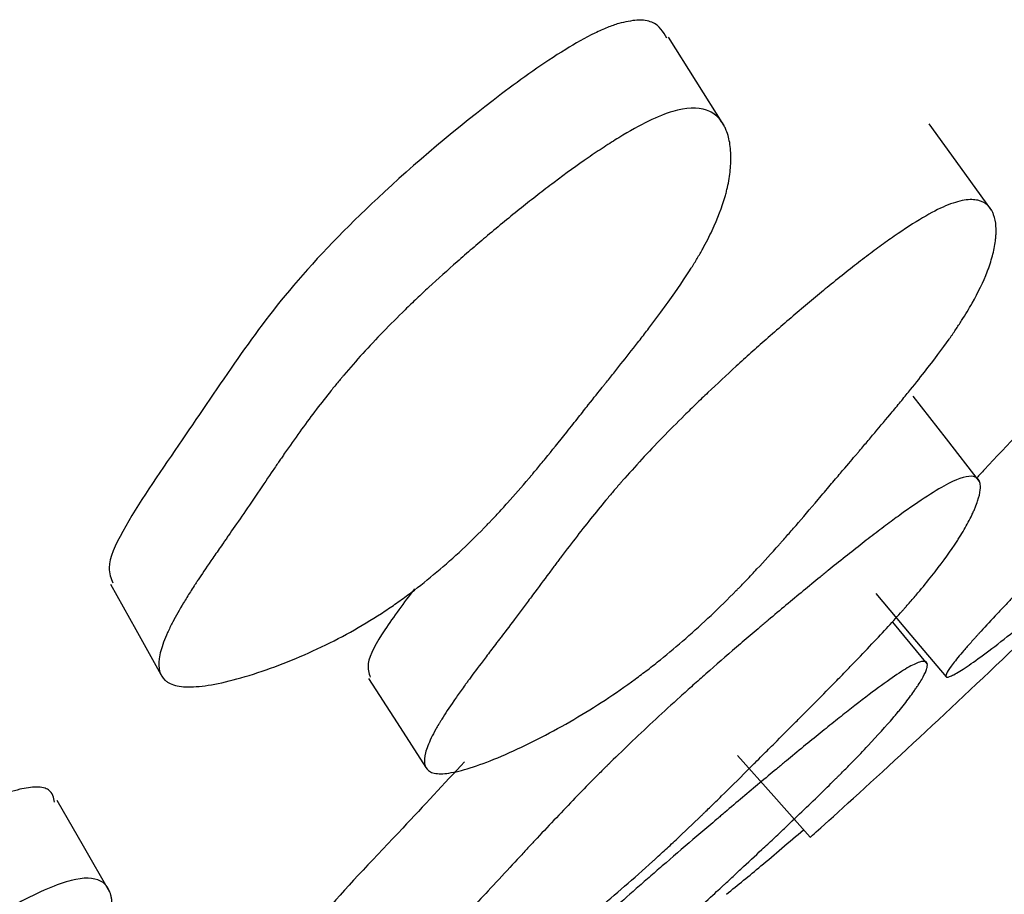
# Model space of a CAD drawing. Units: millimetres. Extents: x 15 to 495, y 46 to 589.
# Drawn here: x 159 to 160, y 145 to 146 of the extents above; entities that cross this region are included whole.
import ezdxf

# ---------------------------------------------------------------- set-up
doc = ezdxf.new("R2010")
doc.units = ezdxf.units.MM

msp = doc.modelspace()

# ---------------------------------------------------------------- linework, layer by layer
at = {"color": 7, "linetype": 'Continuous', "lineweight": 25, "flags": 128}
for points in [[(159.8375, 146.1411), (159.7868, 146.2215), (159.7362, 146.302)], [(160.3262, 145.9859), (160.2693, 146.0646), (160.2125, 146.1433)], [(160.3044, 145.4901), (160.2439, 145.568), (160.1833, 145.6459)], [(158.7179, 145.3028), (158.7637, 145.2203), (158.8096, 145.1378)], [(160.1147, 145.2859), (160.179, 145.2098), (160.2433, 145.1337)], [(160.2091, 145.1567), (160.1459, 145.2337), (160.145, 145.2347)], [(159.1887, 145.1306), (159.2411, 145.0493), (159.2934, 144.9679)], [(159.8626, 144.9902), (159.9289, 144.9154), (159.9952, 144.8405)], [(158.7166, 144.7406), (158.6686, 144.8241), (158.6206, 144.9075)]]:
    msp.add_lwpolyline(points, dxfattribs=at)
at = {"color": 7, "linetype": 'Continuous', "lineweight": 25}
for points, knots in [([(159.6455, 146.3269), (159.6387, 146.3246), (159.6249, 146.32), (159.592, 146.3049), (159.5238, 146.266), (159.3816, 146.1635), (159.2084, 146.0162), (159.0462, 145.8492), (158.9394, 145.7013), (158.8398, 145.5525), (158.75, 145.4241), (158.7088, 145.3375), (158.7184, 145.3137), (158.7219, 145.3052)], [0, 0, 0, 0, 0.012704, 0.026171, 0.05715, 0.130358, 0.295571, 0.437516, 0.57214, 0.719468, 0.879208, 0.956574, 1, 1, 1, 1]), ([(159.7333, 146.2999), (159.7269, 146.3114), (159.7175, 146.3283), (159.6829, 146.3353), (159.6573, 146.3295), (159.6455, 146.3269)], [0, 0, 0, 0, 0.533208, 0.785198, 1, 1, 1, 1]), ([(161.2841, 146.1962), (161.2937, 146.2036), (161.3017, 146.2092), (161.3115, 146.2149), (161.3143, 146.2163), (161.3188, 146.2181), (161.3207, 146.2186), (161.3255, 146.2192), (161.3274, 146.2182), (161.3283, 146.2145), (161.3283, 146.2129), (161.3277, 146.21), (161.3275, 146.2089), (161.3268, 146.2066), (161.3263, 146.2052), (161.3241, 146.1995), (161.3215, 146.194), (161.3161, 146.1843), (161.3141, 146.1809), (161.3107, 146.1754), (161.3095, 146.1735), (161.307, 146.1696), (161.3055, 146.1674), (161.2994, 146.1581), (161.2939, 146.1502), (161.2849, 146.1378), (161.2818, 146.1336), (161.2769, 146.1271), (161.2752, 146.1249), (161.2718, 146.1205), (161.2699, 146.118), (161.2559, 146.1), (161.2414, 146.0824), (161.2168, 146.0534), (161.2081, 146.0433), (161.1943, 146.0276), (161.1896, 146.0223), (161.1824, 146.0141), (161.1799, 146.0114), (161.1762, 146.0072), (161.175, 146.0058), (161.1724, 146.003), (161.1709, 146.0013), (161.1547, 145.9833), (161.1365, 145.9634), (161.1047, 145.9291), (161.0933, 145.917), (161.0751, 145.8976), (161.0689, 145.891), (161.0592, 145.8808), (161.056, 145.8773), (161.0493, 145.8704), (161.0455, 145.8664), (161.0306, 145.8506), (161.0185, 145.838), (161.0004, 145.8191), (160.9943, 145.8128), (160.9852, 145.8033), (160.9822, 145.8001), (160.9776, 145.7954), (160.9761, 145.7938), (160.9738, 145.7914), (160.9731, 145.7906), (160.9715, 145.789), (160.9705, 145.7879), (160.9628, 145.78), (160.9528, 145.7696), (160.9334, 145.7495), (160.9262, 145.7421), (160.9144, 145.7299), (160.9103, 145.7256), (160.9016, 145.7168), (160.8968, 145.7117), (160.8753, 145.6896), (160.8598, 145.6738), (160.8393, 145.6529), (160.8329, 145.6464), (160.8239, 145.6373), (160.821, 145.6344), (160.8169, 145.6303), (160.8156, 145.6289), (160.8136, 145.6269), (160.8129, 145.6262), (160.8116, 145.6249), (160.8113, 145.6246), (160.7947, 145.6079), (160.7797, 145.5928), (160.758, 145.5713), (160.751, 145.5643), (160.7406, 145.5541), (160.7372, 145.5507), (160.7321, 145.5457), (160.7304, 145.544), (160.7271, 145.5408), (160.7259, 145.5396), (160.6906, 145.505), (160.6585, 145.4741), (160.6121, 145.4303), (160.5969, 145.4161), (160.5745, 145.3955), (160.5671, 145.3887), (160.5562, 145.3787), (160.5525, 145.3754), (160.5453, 145.3688), (160.5422, 145.366), (160.5049, 145.3324), (160.4728, 145.3042), (160.4055, 145.2473), (160.3743, 145.2219), (160.3124, 145.1739), (160.2883, 145.1566), (160.2626, 145.1402), (160.256, 145.1365), (160.249, 145.1337), (160.2471, 145.1331), (160.2451, 145.133), (160.2445, 145.1331), (160.2436, 145.1334), (160.2433, 145.1337), (160.2416, 145.1367), (160.246, 145.1447), (160.2612, 145.1645), (160.2678, 145.1724), (160.2797, 145.1863), (160.284, 145.1912), (160.2911, 145.1992), (160.2935, 145.2019), (160.2973, 145.2061), (160.2986, 145.2075), (160.3012, 145.2104), (160.3028, 145.2122), (160.3125, 145.2228), (160.3222, 145.2334), (160.3386, 145.2509), (160.3444, 145.2571), (160.3534, 145.2667), (160.3565, 145.2699), (160.3612, 145.275), (160.3628, 145.2766), (160.3652, 145.2792), (160.366, 145.2801), (160.3677, 145.2818), (160.3688, 145.283), (160.3779, 145.2927), (160.3884, 145.3036), (160.4066, 145.3228), (160.4131, 145.3297), (160.4235, 145.3407), (160.4271, 145.3444), (160.4327, 145.3503), (160.4345, 145.3522), (160.4374, 145.3552), (160.4383, 145.3562), (160.4403, 145.3583), (160.4416, 145.3596), (160.4527, 145.3714), (160.4637, 145.3831), (160.4811, 145.4015), (160.487, 145.4078), (160.4961, 145.4175), (160.4991, 145.4208), (160.5053, 145.4274), (160.5081, 145.4304), (160.5252, 145.4487), (160.5374, 145.4618), (160.5535, 145.4791), (160.5585, 145.4845), (160.5654, 145.492), (160.5676, 145.4944), (160.5708, 145.4978), (160.5719, 145.4989), (160.5739, 145.5011), (160.5744, 145.5017), (160.5997, 145.5289), (160.6226, 145.5534), (160.6556, 145.5884), (160.6663, 145.5997), (160.6822, 145.6164), (160.6874, 145.6218), (160.6951, 145.6299), (160.6977, 145.6326), (160.7015, 145.6366), (160.7028, 145.6379), (160.7053, 145.6406), (160.7063, 145.6415), (160.7332, 145.6695), (160.7598, 145.6967), (160.8015, 145.7388), (160.8157, 145.7531), (160.8375, 145.7748), (160.8448, 145.7821), (160.8559, 145.7931), (160.8597, 145.7968), (160.8671, 145.8042), (160.8704, 145.8075), (160.8918, 145.8286), (160.9093, 145.8458), (160.9361, 145.872), (160.9451, 145.8808), (160.9587, 145.8941), (160.9633, 145.8985), (160.9724, 145.9074), (160.9765, 145.9114), (161.0022, 145.9364), (161.0221, 145.9556), (161.0512, 145.9836), (161.0607, 145.9927), (161.0747, 146.0062), (161.0794, 146.0106), (161.0886, 146.0194), (161.0927, 146.0233), (161.1182, 146.0475), (161.1373, 146.0656), (161.164, 146.0905), (161.1726, 146.0985), (161.185, 146.1099), (161.189, 146.1136), (161.197, 146.1209), (161.2004, 146.1241), (161.2387, 146.1588), (161.265, 146.1814), (161.2841, 146.1962)], [0, 0, 0, 0, 0.015625, 0.015625, 0.023438, 0.023438, 0.03125, 0.03125, 0.046875, 0.046875, 0.054688, 0.054688, 0.058594, 0.058594, 0.0625, 0.0625, 0.078125, 0.078125, 0.085938, 0.085938, 0.089844, 0.089844, 0.09375, 0.09375, 0.109375, 0.109375, 0.117188, 0.117188, 0.121094, 0.121094, 0.125, 0.125, 0.15625, 0.15625, 0.171875, 0.171875, 0.179688, 0.179688, 0.183594, 0.183594, 0.185547, 0.185547, 0.1875, 0.1875, 0.21875, 0.21875, 0.234375, 0.234375, 0.242188, 0.242188, 0.246094, 0.246094, 0.25, 0.25, 0.265625, 0.265625, 0.273438, 0.273438, 0.277344, 0.277344, 0.279297, 0.279297, 0.280273, 0.280273, 0.28125, 0.28125, 0.296875, 0.296875, 0.304688, 0.304688, 0.308594, 0.308594, 0.3125, 0.3125, 0.328125, 0.328125, 0.335938, 0.335938, 0.339844, 0.339844, 0.341797, 0.341797, 0.342773, 0.342773, 0.34375, 0.34375, 0.359375, 0.359375, 0.367188, 0.367188, 0.371094, 0.371094, 0.373047, 0.373047, 0.375, 0.375, 0.40625, 0.40625, 0.421875, 0.421875, 0.429688, 0.429688, 0.433594, 0.433594, 0.4375, 0.4375, 0.46875, 0.46875, 0.5, 0.5, 0.53125, 0.53125, 0.546875, 0.546875, 0.554688, 0.554688, 0.558594, 0.558594, 0.5625, 0.5625, 0.59375, 0.59375, 0.609375, 0.609375, 0.617188, 0.617188, 0.621094, 0.621094, 0.623047, 0.623047, 0.625, 0.625, 0.640625, 0.640625, 0.648438, 0.648438, 0.652344, 0.652344, 0.654297, 0.654297, 0.655273, 0.655273, 0.65625, 0.65625, 0.671875, 0.671875, 0.679688, 0.679688, 0.683594, 0.683594, 0.685547, 0.685547, 0.686523, 0.686523, 0.6875, 0.6875, 0.703125, 0.703125, 0.710938, 0.710938, 0.714844, 0.714844, 0.71875, 0.71875, 0.734375, 0.734375, 0.742188, 0.742188, 0.746094, 0.746094, 0.748047, 0.748047, 0.75, 0.75, 0.78125, 0.78125, 0.796875, 0.796875, 0.804688, 0.804688, 0.808594, 0.808594, 0.810547, 0.810547, 0.8125, 0.8125, 0.84375, 0.84375, 0.859375, 0.859375, 0.867188, 0.867188, 0.871094, 0.871094, 0.875, 0.875, 0.890625, 0.890625, 0.898438, 0.898438, 0.902344, 0.902344, 0.90625, 0.90625, 0.921875, 0.921875, 0.929688, 0.929688, 0.933594, 0.933594, 0.9375, 0.9375, 0.953125, 0.953125, 0.960938, 0.960938, 0.964844, 0.964844, 0.96875, 0.96875, 1, 1, 1, 1]), ([(159.7441, 146.1662), (159.7688, 146.1737), (159.7894, 146.1745), (159.814, 146.1659), (159.8211, 146.1613), (159.8302, 146.1521), (159.8329, 146.1485), (159.8366, 146.1427), (159.8378, 146.1406), (159.8394, 146.1373), (159.84, 146.1362), (159.841, 146.1339), (159.8416, 146.1326), (159.8451, 146.1239), (159.8473, 146.1152), (159.8494, 146.101), (159.8499, 146.096), (159.8503, 146.0882), (159.8503, 146.0856), (159.8504, 146.0802), (159.8503, 146.0771), (159.8499, 146.0644), (159.8489, 146.0541), (159.8463, 146.0382), (159.8452, 146.0328), (159.8434, 146.0247), (159.8428, 146.022), (159.8414, 146.0165), (159.8406, 146.0134), (159.8344, 145.9914), (159.8265, 145.9707), (159.811, 145.938), (159.8052, 145.9268), (159.7957, 145.9096), (159.7924, 145.9038), (159.7871, 145.8949), (159.7854, 145.892), (159.7826, 145.8875), (159.7817, 145.886), (159.7799, 145.883), (159.7787, 145.8811), (159.7667, 145.862), (159.7526, 145.8412), (159.7271, 145.8059), (159.7179, 145.7934), (159.703, 145.7736), (159.6979, 145.7668), (159.6899, 145.7564), (159.6872, 145.7529), (159.6817, 145.7458), (159.6785, 145.7417), (159.666, 145.7258), (159.656, 145.713), (159.6408, 145.6939), (159.6357, 145.6875), (159.6281, 145.6779), (159.6255, 145.6747), (159.6217, 145.6699), (159.6204, 145.6683), (159.6185, 145.6659), (159.6178, 145.6652), (159.6166, 145.6636), (159.6157, 145.6624), (159.6091, 145.6543), (159.6006, 145.6437), (159.5845, 145.6233), (159.5786, 145.6158), (159.5688, 145.6035), (159.5654, 145.5992), (159.5583, 145.5902), (159.5543, 145.5852), (159.5364, 145.5627), (159.5234, 145.5466), (159.5062, 145.5255), (159.5008, 145.519), (159.4933, 145.5099), (159.4908, 145.507), (159.4873, 145.5028), (159.4862, 145.5014), (159.4845, 145.4994), (159.484, 145.4988), (159.4829, 145.4975), (159.4826, 145.4972), (159.4684, 145.4804), (159.4554, 145.4654), (159.4363, 145.4443), (159.43, 145.4374), (159.4208, 145.4274), (159.4177, 145.4242), (159.4131, 145.4193), (159.4116, 145.4177), (159.4086, 145.4146), (159.4075, 145.4134), (159.3753, 145.3801), (159.3446, 145.3513), (159.298, 145.312), (159.2824, 145.2995), (159.2588, 145.2817), (159.2509, 145.276), (159.239, 145.2676), (159.2351, 145.2648), (159.2271, 145.2594), (159.2238, 145.2571), (159.1825, 145.2297), (159.1446, 145.2081), (159.0821, 145.1783), (159.0613, 145.1692), (159.0199, 145.1526), (158.9998, 145.1454), (158.9366, 145.1253), (158.9017, 145.1177), (158.8606, 145.1148), (158.8491, 145.1152), (158.8348, 145.1182), (158.8306, 145.1195), (158.825, 145.1221), (158.8232, 145.1231), (158.82, 145.1252), (158.8183, 145.1265), (158.8077, 145.136), (158.8042, 145.1491), (158.8078, 145.1756), (158.8105, 145.1856), (158.8166, 145.2024), (158.819, 145.2082), (158.8232, 145.2174), (158.8247, 145.2206), (158.8271, 145.2254), (158.8279, 145.2271), (158.8295, 145.2303), (158.8306, 145.2324), (158.8369, 145.2444), (158.8435, 145.2562), (158.8551, 145.2754), (158.8593, 145.282), (158.8658, 145.2924), (158.8681, 145.296), (158.8716, 145.3014), (158.8728, 145.3032), (158.8746, 145.3059), (158.8752, 145.3068), (158.8764, 145.3087), (158.8772, 145.31), (158.884, 145.3202), (158.8919, 145.3318), (158.9058, 145.3522), (158.9108, 145.3594), (158.9188, 145.371), (158.9216, 145.375), (158.9258, 145.3812), (158.9273, 145.3832), (158.9295, 145.3864), (158.9302, 145.3875), (158.9317, 145.3896), (158.9327, 145.3911), (158.9482, 145.4133), (158.9656, 145.4386), (158.9967, 145.4847), (159.006, 145.4984), (159.0183, 145.5166), (159.0222, 145.5222), (159.0275, 145.5301), (159.0293, 145.5326), (159.0317, 145.5362), (159.0326, 145.5374), (159.0341, 145.5397), (159.0345, 145.5403), (159.0542, 145.5688), (159.0724, 145.5941), (159.0994, 145.6297), (159.1083, 145.6412), (159.1217, 145.6579), (159.1261, 145.6634), (159.1327, 145.6715), (159.135, 145.6742), (159.1383, 145.6781), (159.1394, 145.6794), (159.1416, 145.6821), (159.1424, 145.683), (159.1658, 145.7107), (159.1898, 145.7371), (159.2285, 145.7771), (159.2419, 145.7906), (159.2627, 145.8109), (159.2698, 145.8177), (159.2805, 145.8279), (159.2841, 145.8313), (159.2914, 145.8381), (159.2946, 145.8411), (159.3155, 145.8605), (159.3329, 145.8761), (159.3597, 145.8997), (159.3687, 145.9076), (159.3826, 145.9195), (159.3872, 145.9235), (159.3966, 145.9314), (159.4008, 145.935), (159.4269, 145.957), (159.4475, 145.9739), (159.4779, 145.9982), (159.4879, 146.0061), (159.5028, 146.0177), (159.5078, 146.0215), (159.5176, 146.0291), (159.522, 146.0324), (159.5493, 146.0529), (159.5701, 146.068), (159.5997, 146.0885), (159.6093, 146.0949), (159.6234, 146.1041), (159.628, 146.107), (159.637, 146.1128), (159.641, 146.1153), (159.6656, 146.1303), (159.6836, 146.1403), (159.7163, 146.1563), (159.7318, 146.1625), (159.7441, 146.1662)], [0, 0, 0, 0, 0.03125, 0.03125, 0.046875, 0.046875, 0.054688, 0.054688, 0.058594, 0.058594, 0.060547, 0.060547, 0.0625, 0.0625, 0.078125, 0.078125, 0.085938, 0.085938, 0.089844, 0.089844, 0.09375, 0.09375, 0.109375, 0.109375, 0.117188, 0.117188, 0.121094, 0.121094, 0.125, 0.125, 0.15625, 0.15625, 0.171875, 0.171875, 0.179688, 0.179688, 0.183594, 0.183594, 0.185547, 0.185547, 0.1875, 0.1875, 0.21875, 0.21875, 0.234375, 0.234375, 0.242188, 0.242188, 0.246094, 0.246094, 0.25, 0.25, 0.265625, 0.265625, 0.273438, 0.273438, 0.277344, 0.277344, 0.279297, 0.279297, 0.280273, 0.280273, 0.28125, 0.28125, 0.296875, 0.296875, 0.304688, 0.304688, 0.308594, 0.308594, 0.3125, 0.3125, 0.328125, 0.328125, 0.335938, 0.335938, 0.339844, 0.339844, 0.341797, 0.341797, 0.342773, 0.342773, 0.34375, 0.34375, 0.359375, 0.359375, 0.367188, 0.367188, 0.371094, 0.371094, 0.373047, 0.373047, 0.375, 0.375, 0.40625, 0.40625, 0.421875, 0.421875, 0.429688, 0.429688, 0.433594, 0.433594, 0.4375, 0.4375, 0.46875, 0.46875, 0.484375, 0.484375, 0.5, 0.5, 0.53125, 0.53125, 0.546875, 0.546875, 0.554688, 0.554688, 0.558594, 0.558594, 0.5625, 0.5625, 0.59375, 0.59375, 0.609375, 0.609375, 0.617188, 0.617188, 0.621094, 0.621094, 0.623047, 0.623047, 0.625, 0.625, 0.640625, 0.640625, 0.648438, 0.648438, 0.652344, 0.652344, 0.654297, 0.654297, 0.655273, 0.655273, 0.65625, 0.65625, 0.671875, 0.671875, 0.679688, 0.679688, 0.683594, 0.683594, 0.685547, 0.685547, 0.686523, 0.686523, 0.6875, 0.6875, 0.71875, 0.71875, 0.734375, 0.734375, 0.742188, 0.742188, 0.746094, 0.746094, 0.748047, 0.748047, 0.75, 0.75, 0.78125, 0.78125, 0.796875, 0.796875, 0.804688, 0.804688, 0.808594, 0.808594, 0.810547, 0.810547, 0.8125, 0.8125, 0.84375, 0.84375, 0.859375, 0.859375, 0.867188, 0.867188, 0.871094, 0.871094, 0.875, 0.875, 0.890625, 0.890625, 0.898438, 0.898438, 0.902344, 0.902344, 0.90625, 0.90625, 0.921875, 0.921875, 0.929688, 0.929688, 0.933594, 0.933594, 0.9375, 0.9375, 0.953125, 0.953125, 0.960938, 0.960938, 0.964844, 0.964844, 0.96875, 0.96875, 0.984375, 0.984375, 1, 1, 1, 1]), ([(160.2424, 145.9936), (160.2548, 145.9989), (160.2661, 146.0024), (160.2813, 146.0048), (160.2861, 146.0052), (160.294, 146.0051), (160.2978, 146.0047), (160.3081, 146.0024), (160.314, 145.9994), (160.3213, 145.9928), (160.3234, 145.9903), (160.3262, 145.9859), (160.3271, 145.9844), (160.3287, 145.9811), (160.3295, 145.9791), (160.3324, 145.9713), (160.3338, 145.9642), (160.3346, 145.9522), (160.3347, 145.948), (160.3344, 145.9413), (160.3342, 145.9391), (160.3338, 145.9344), (160.3336, 145.9318), (160.3321, 145.9208), (160.3303, 145.9117), (160.3266, 145.8975), (160.3251, 145.8928), (160.3227, 145.8855), (160.3219, 145.883), (160.3202, 145.8781), (160.3191, 145.8753), (160.3114, 145.8554), (160.3022, 145.8363), (160.2849, 145.8056), (160.2785, 145.7951), (160.268, 145.7787), (160.2643, 145.7731), (160.2587, 145.7647), (160.2567, 145.7618), (160.2538, 145.7575), (160.2528, 145.7561), (160.2508, 145.7532), (160.2495, 145.7514), (160.2366, 145.7331), (160.2216, 145.713), (160.1946, 145.6785), (160.1849, 145.6663), (160.1691, 145.6469), (160.1637, 145.6402), (160.1553, 145.6299), (160.1524, 145.6265), (160.1466, 145.6195), (160.1433, 145.6155), (160.1302, 145.5998), (160.1197, 145.5873), (160.1038, 145.5684), (160.0985, 145.5622), (160.0905, 145.5528), (160.0878, 145.5496), (160.0838, 145.5449), (160.0825, 145.5433), (160.0798, 145.5402), (160.0779, 145.538), (160.0704, 145.5293), (160.0615, 145.5187), (160.0447, 145.4988), (160.0385, 145.4915), (160.025, 145.4755), (160.0173, 145.4664), (159.9947, 145.4398), (159.9812, 145.424), (159.9633, 145.4034), (159.9577, 145.397), (159.95, 145.3881), (159.9475, 145.3853), (159.9439, 145.3812), (159.9427, 145.3799), (159.941, 145.378), (159.9404, 145.3773), (159.9393, 145.3761), (159.9391, 145.3758), (159.9244, 145.3593), (159.911, 145.3446), (159.8915, 145.3237), (159.8851, 145.3169), (159.8757, 145.307), (159.8725, 145.3038), (159.8679, 145.299), (159.8663, 145.2974), (159.8633, 145.2942), (159.8621, 145.2931), (159.8296, 145.2599), (159.7988, 145.2308), (159.7525, 145.1903), (159.7371, 145.1773), (159.714, 145.1587), (159.7063, 145.1526), (159.6947, 145.1437), (159.6908, 145.1408), (159.6831, 145.135), (159.6799, 145.1325), (159.6575, 145.1161), (159.6393, 145.1034), (159.6021, 145.079), (159.5835, 145.0675), (159.5438, 145.0443), (159.5241, 145.0334), (159.4849, 145.0132), (159.4659, 145.004), (159.4065, 144.9775), (159.3741, 144.966), (159.3363, 144.9576), (159.3259, 144.9563), (159.3133, 144.9568), (159.3096, 144.9574), (159.3047, 144.9588), (159.3033, 144.9594), (159.3005, 144.9607), (159.2991, 144.9616), (159.2905, 144.9683), (159.2888, 144.9791), (159.2949, 145.0026), (159.2984, 145.0117), (159.3058, 145.027), (159.3086, 145.0324), (159.3134, 145.041), (159.3151, 145.044), (159.3178, 145.0485), (159.3187, 145.05), (159.3206, 145.0531), (159.3217, 145.055), (159.3287, 145.0663), (159.336, 145.0774), (159.3486, 145.0957), (159.3531, 145.1021), (159.3602, 145.112), (159.3627, 145.1154), (159.3664, 145.1206), (159.3677, 145.1223), (159.3696, 145.125), (159.3702, 145.1259), (159.3715, 145.1276), (159.3724, 145.1288), (159.3797, 145.1387), (159.388, 145.1498), (159.4028, 145.1694), (159.4081, 145.1764), (159.4167, 145.1876), (159.4196, 145.1915), (159.4241, 145.1974), (159.4257, 145.1995), (159.428, 145.2025), (159.4288, 145.2036), (159.4304, 145.2057), (159.4315, 145.2071), (159.4402, 145.2185), (159.449, 145.2301), (159.4631, 145.2488), (159.4679, 145.2553), (159.4779, 145.2686), (159.4828, 145.2752), (159.4994, 145.2975), (159.5092, 145.3108), (159.5223, 145.3284), (159.5263, 145.3338), (159.532, 145.3414), (159.5338, 145.3438), (159.5364, 145.3472), (159.5372, 145.3484), (159.5389, 145.3506), (159.5393, 145.3511), (159.56, 145.3786), (159.5791, 145.4032), (159.6071, 145.438), (159.6163, 145.4493), (159.63, 145.4656), (159.6346, 145.471), (159.6414, 145.4789), (159.6436, 145.4816), (159.647, 145.4855), (159.6481, 145.4868), (159.6504, 145.4893), (159.6512, 145.4903), (159.6752, 145.5176), (159.6994, 145.5439), (159.7384, 145.5841), (159.7518, 145.5976), (159.7726, 145.6181), (159.7796, 145.625), (159.7903, 145.6354), (159.7939, 145.6388), (159.8012, 145.6458), (159.8043, 145.6488), (159.8252, 145.6686), (159.8424, 145.6846), (159.8689, 145.7088), (159.8779, 145.7169), (159.8915, 145.7292), (159.8961, 145.7333), (159.9053, 145.7415), (159.9094, 145.7451), (159.9352, 145.7679), (159.9554, 145.7855), (159.9852, 145.8107), (159.995, 145.819), (160.0096, 145.8311), (160.0144, 145.8351), (160.024, 145.843), (160.0282, 145.8465), (160.0549, 145.8681), (160.0751, 145.8841), (160.1039, 145.906), (160.1132, 145.9129), (160.1267, 145.9228), (160.1312, 145.926), (160.14, 145.9323), (160.1438, 145.935), (160.1865, 145.9646), (160.2174, 145.983), (160.2424, 145.9936)], [0, 0, 0, 0, 0.015625, 0.015625, 0.023438, 0.023438, 0.03125, 0.03125, 0.046875, 0.046875, 0.054688, 0.054688, 0.058594, 0.058594, 0.0625, 0.0625, 0.078125, 0.078125, 0.085938, 0.085938, 0.089844, 0.089844, 0.09375, 0.09375, 0.109375, 0.109375, 0.117188, 0.117188, 0.121094, 0.121094, 0.125, 0.125, 0.15625, 0.15625, 0.171875, 0.171875, 0.179688, 0.179688, 0.183594, 0.183594, 0.185547, 0.185547, 0.1875, 0.1875, 0.21875, 0.21875, 0.234375, 0.234375, 0.242188, 0.242188, 0.246094, 0.246094, 0.25, 0.25, 0.265625, 0.265625, 0.273438, 0.273438, 0.277344, 0.277344, 0.279297, 0.279297, 0.28125, 0.28125, 0.296875, 0.296875, 0.304688, 0.304688, 0.3125, 0.3125, 0.328125, 0.328125, 0.335938, 0.335938, 0.339844, 0.339844, 0.341797, 0.341797, 0.342773, 0.342773, 0.34375, 0.34375, 0.359375, 0.359375, 0.367188, 0.367188, 0.371094, 0.371094, 0.373047, 0.373047, 0.375, 0.375, 0.40625, 0.40625, 0.421875, 0.421875, 0.429688, 0.429688, 0.433594, 0.433594, 0.4375, 0.4375, 0.453125, 0.453125, 0.46875, 0.46875, 0.484375, 0.484375, 0.5, 0.5, 0.53125, 0.53125, 0.546875, 0.546875, 0.554688, 0.554688, 0.558594, 0.558594, 0.5625, 0.5625, 0.59375, 0.59375, 0.609375, 0.609375, 0.617188, 0.617188, 0.621094, 0.621094, 0.623047, 0.623047, 0.625, 0.625, 0.640625, 0.640625, 0.648438, 0.648438, 0.652344, 0.652344, 0.654297, 0.654297, 0.655273, 0.655273, 0.65625, 0.65625, 0.671875, 0.671875, 0.679688, 0.679688, 0.683594, 0.683594, 0.685547, 0.685547, 0.686523, 0.686523, 0.6875, 0.6875, 0.703125, 0.703125, 0.710938, 0.710938, 0.71875, 0.71875, 0.734375, 0.734375, 0.742188, 0.742188, 0.746094, 0.746094, 0.748047, 0.748047, 0.75, 0.75, 0.78125, 0.78125, 0.796875, 0.796875, 0.804688, 0.804688, 0.808594, 0.808594, 0.810547, 0.810547, 0.8125, 0.8125, 0.84375, 0.84375, 0.859375, 0.859375, 0.867188, 0.867188, 0.871094, 0.871094, 0.875, 0.875, 0.890625, 0.890625, 0.898438, 0.898438, 0.902344, 0.902344, 0.90625, 0.90625, 0.921875, 0.921875, 0.929688, 0.929688, 0.933594, 0.933594, 0.9375, 0.9375, 0.953125, 0.953125, 0.960938, 0.960938, 0.964844, 0.964844, 0.96875, 0.96875, 1, 1, 1, 1]), ([(159.9958, 144.8411), (159.9956, 144.8409), (159.9923, 144.8377), (160.0317, 144.8734), (160.1721, 145.0012), (160.3377, 145.1568), (160.4942, 145.3072), (160.675, 145.48), (160.8491, 145.6471), (160.9789, 145.7723), (161.0428, 145.8336), (161.0653, 145.8549), (161.0756, 145.8647)], [0, 0, 0, 0, 0.003845, 0.064835, 0.251009, 0.43977, 0.571375, 0.710113, 0.871773, 0.943672, 0.974241, 1, 1, 1, 1]), ([(160.4572, 145.6657), (160.4536, 145.6619), (160.402, 145.6072), (160.3509, 145.5519), (160.3039, 145.502), (160.2991, 145.497)], [0, 0, 0, 0, 0.063209, 0.905573, 1, 1, 1, 1]), ([(160.2475, 145.4865), (160.2682, 145.4971), (160.2834, 145.5014), (160.2981, 145.4986), (160.3015, 145.4961), (160.3047, 145.4899), (160.3054, 145.4875), (160.3059, 145.4832), (160.3059, 145.4817), (160.3059, 145.4793), (160.3059, 145.4785), (160.3058, 145.4768), (160.3057, 145.4757), (160.305, 145.4691), (160.3034, 145.4623), (160.2996, 145.4508), (160.2981, 145.4468), (160.2954, 145.4404), (160.2945, 145.4382), (160.2925, 145.4337), (160.2913, 145.4312), (160.2862, 145.4205), (160.2815, 145.4117), (160.2736, 145.398), (160.2708, 145.3934), (160.2663, 145.3863), (160.2648, 145.3839), (160.2617, 145.3791), (160.26, 145.3764), (160.247, 145.357), (160.2333, 145.3383), (160.2094, 145.3081), (160.2009, 145.2977), (160.1873, 145.2815), (160.1826, 145.2761), (160.1754, 145.2677), (160.1729, 145.2649), (160.1692, 145.2607), (160.168, 145.2593), (160.1655, 145.2564), (160.1639, 145.2547), (160.1477, 145.2364), (160.1293, 145.2164), (160.097, 145.1822), (160.0855, 145.1701), (160.0669, 145.1508), (160.0605, 145.1443), (160.0507, 145.1341), (160.0473, 145.1307), (160.0405, 145.1237), (160.0367, 145.1198), (160.0214, 145.1042), (160.0091, 145.0917), (159.9905, 145.073), (159.9843, 145.0668), (159.975, 145.0574), (159.9719, 145.0543), (159.9672, 145.0496), (159.9656, 145.048), (159.9633, 145.0457), (159.9625, 145.0449), (159.9609, 145.0433), (159.9598, 145.0422), (159.9528, 145.0352), (159.9429, 145.0253), (159.9232, 145.0055), (159.9158, 144.998), (159.9034, 144.9857), (159.8991, 144.9813), (159.8923, 144.9745), (159.8899, 144.9722), (159.8852, 144.9675), (159.8825, 144.9648), (159.863, 144.9453), (159.8473, 144.9298), (159.8263, 144.9092), (159.8198, 144.9028), (159.8106, 144.8938), (159.8076, 144.891), (159.8033, 144.8868), (159.8019, 144.8854), (159.7998, 144.8834), (159.7992, 144.8828), (159.7978, 144.8815), (159.7975, 144.8811), (159.7805, 144.8648), (159.7651, 144.8501), (159.7428, 144.8292), (159.7355, 144.8224), (159.7248, 144.8125), (159.7212, 144.8092), (159.716, 144.8044), (159.7142, 144.8028), (159.7108, 144.7996), (159.7095, 144.7985), (159.673, 144.7653), (159.6393, 144.736), (159.59, 144.6952), (159.5738, 144.682), (159.5498, 144.6631), (159.5418, 144.6569), (159.53, 144.6479), (159.526, 144.6449), (159.5182, 144.6389), (159.5149, 144.6365), (159.4744, 144.6064), (159.4388, 144.5817), (159.3823, 144.5457), (159.3639, 144.5344), (159.3278, 144.5133), (159.3106, 144.5037), (159.2574, 144.4758), (159.2294, 144.4633), (159.1987, 144.4535), (159.1906, 144.4519), (159.1816, 144.4518), (159.179, 144.4521), (159.1761, 144.4533), (159.1752, 144.4537), (159.1737, 144.4549), (159.173, 144.4557), (159.1692, 144.4617), (159.172, 144.4718), (159.1854, 144.4944), (159.1914, 144.5032), (159.2026, 144.5181), (159.2067, 144.5234), (159.2135, 144.5317), (159.2158, 144.5346), (159.2195, 144.539), (159.2207, 144.5405), (159.2233, 144.5435), (159.2248, 144.5454), (159.2342, 144.5564), (159.2438, 144.5674), (159.2599, 144.5853), (159.2656, 144.5916), (159.2746, 144.6014), (159.2776, 144.6047), (159.2823, 144.6098), (159.2839, 144.6115), (159.2863, 144.6141), (159.2871, 144.6149), (159.2887, 144.6167), (159.2898, 144.6179), (159.2988, 144.6276), (159.3092, 144.6386), (159.3274, 144.6579), (159.3339, 144.6648), (159.3443, 144.6758), (159.3479, 144.6797), (159.3534, 144.6855), (159.3553, 144.6875), (159.3582, 144.6905), (159.3591, 144.6916), (159.3611, 144.6936), (159.3625, 144.6951), (159.3721, 144.7053), (159.3824, 144.7162), (159.4054, 144.7408), (159.4187, 144.755), (159.4456, 144.7841), (159.4577, 144.7972), (159.4738, 144.8145), (159.4788, 144.8199), (159.4858, 144.8275), (159.4881, 144.8299), (159.4913, 144.8334), (159.4924, 144.8345), (159.4945, 144.8368), (159.495, 144.8373), (159.5203, 144.8645), (159.5434, 144.8889), (159.5769, 144.9235), (159.5878, 144.9348), (159.604, 144.9511), (159.6094, 144.9565), (159.6173, 144.9644), (159.62, 144.9671), (159.6239, 144.971), (159.6253, 144.9723), (159.6279, 144.9749), (159.6289, 144.9759), (159.6566, 145.0032), (159.6842, 145.0295), (159.7278, 145.0699), (159.7427, 145.0835), (159.7656, 145.1042), (159.7733, 145.1111), (159.785, 145.1216), (159.789, 145.1251), (159.7969, 145.1321), (159.8003, 145.1351), (159.823, 145.1551), (159.8416, 145.1713), (159.87, 145.1958), (159.8796, 145.204), (159.8941, 145.2164), (159.899, 145.2205), (159.9088, 145.2288), (159.9132, 145.2326), (159.9404, 145.2556), (159.9617, 145.2734), (159.9928, 145.2991), (160.003, 145.3074), (160.0181, 145.3198), (160.0231, 145.3238), (160.0331, 145.3319), (160.0374, 145.3354), (160.0649, 145.3574), (160.0855, 145.3737), (160.1145, 145.396), (160.1238, 145.4031), (160.1373, 145.4132), (160.1417, 145.4165), (160.1504, 145.4229), (160.1542, 145.4257), (160.1775, 145.4426), (160.1942, 145.4541), (160.2238, 145.4733), (160.2372, 145.4811), (160.2475, 145.4865)], [0, 0, 0, 0, 0.03125, 0.03125, 0.046875, 0.046875, 0.054688, 0.054688, 0.058594, 0.058594, 0.060547, 0.060547, 0.0625, 0.0625, 0.078125, 0.078125, 0.085938, 0.085938, 0.089844, 0.089844, 0.09375, 0.09375, 0.109375, 0.109375, 0.117188, 0.117188, 0.121094, 0.121094, 0.125, 0.125, 0.15625, 0.15625, 0.171875, 0.171875, 0.179688, 0.179688, 0.183594, 0.183594, 0.185547, 0.185547, 0.1875, 0.1875, 0.21875, 0.21875, 0.234375, 0.234375, 0.242188, 0.242188, 0.246094, 0.246094, 0.25, 0.25, 0.265625, 0.265625, 0.273438, 0.273438, 0.277344, 0.277344, 0.279297, 0.279297, 0.280273, 0.280273, 0.28125, 0.28125, 0.296875, 0.296875, 0.304688, 0.304688, 0.308594, 0.308594, 0.310547, 0.310547, 0.3125, 0.3125, 0.328125, 0.328125, 0.335938, 0.335938, 0.339844, 0.339844, 0.341797, 0.341797, 0.342773, 0.342773, 0.34375, 0.34375, 0.359375, 0.359375, 0.367188, 0.367188, 0.371094, 0.371094, 0.373047, 0.373047, 0.375, 0.375, 0.40625, 0.40625, 0.421875, 0.421875, 0.429688, 0.429688, 0.433594, 0.433594, 0.4375, 0.4375, 0.46875, 0.46875, 0.484375, 0.484375, 0.5, 0.5, 0.53125, 0.53125, 0.546875, 0.546875, 0.554688, 0.554688, 0.558594, 0.558594, 0.5625, 0.5625, 0.59375, 0.59375, 0.609375, 0.609375, 0.617188, 0.617188, 0.621094, 0.621094, 0.623047, 0.623047, 0.625, 0.625, 0.640625, 0.640625, 0.648438, 0.648438, 0.652344, 0.652344, 0.654297, 0.654297, 0.655273, 0.655273, 0.65625, 0.65625, 0.671875, 0.671875, 0.679688, 0.679688, 0.683594, 0.683594, 0.685547, 0.685547, 0.686523, 0.686523, 0.6875, 0.6875, 0.703125, 0.703125, 0.71875, 0.71875, 0.734375, 0.734375, 0.742188, 0.742188, 0.746094, 0.746094, 0.748047, 0.748047, 0.75, 0.75, 0.78125, 0.78125, 0.796875, 0.796875, 0.804688, 0.804688, 0.808594, 0.808594, 0.810547, 0.810547, 0.8125, 0.8125, 0.84375, 0.84375, 0.859375, 0.859375, 0.867188, 0.867188, 0.871094, 0.871094, 0.875, 0.875, 0.890625, 0.890625, 0.898438, 0.898438, 0.902344, 0.902344, 0.90625, 0.90625, 0.921875, 0.921875, 0.929688, 0.929688, 0.933594, 0.933594, 0.9375, 0.9375, 0.953125, 0.953125, 0.960938, 0.960938, 0.964844, 0.964844, 0.96875, 0.96875, 0.984375, 0.984375, 1, 1, 1, 1]), ([(159.2727, 145.2943), (159.2534, 145.2688), (159.2155, 145.2185), (159.1829, 145.1603), (159.1895, 145.1404), (159.192, 145.1327)], [0, 0, 0, 0, 0.387795, 0.765223, 1, 1, 1, 1]), ([(160.1616, 145.1431), (160.1719, 145.1497), (160.1805, 145.1545), (160.191, 145.1592), (160.194, 145.1602), (160.1988, 145.1616), (160.2009, 145.1619), (160.2061, 145.1618), (160.2082, 145.1604), (160.2092, 145.1563), (160.2093, 145.1546), (160.2088, 145.1515), (160.2085, 145.1504), (160.2078, 145.148), (160.2073, 145.1465), (160.2051, 145.1407), (160.2024, 145.1352), (160.1968, 145.1256), (160.1946, 145.1221), (160.1911, 145.1167), (160.1898, 145.1148), (160.1872, 145.111), (160.1857, 145.1088), (160.1793, 145.0997), (160.1735, 145.092), (160.164, 145.0799), (160.1607, 145.0758), (160.1556, 145.0696), (160.1538, 145.0674), (160.1503, 145.0632), (160.1482, 145.0607), (160.1334, 145.0434), (160.1182, 145.0264), (160.0921, 144.9987), (160.0828, 144.989), (160.0682, 144.974), (160.0632, 144.9689), (160.0555, 144.9611), (160.0529, 144.9585), (160.0489, 144.9546), (160.0476, 144.9532), (160.0449, 144.9506), (160.0432, 144.9489), (160.0261, 144.9319), (160.0069, 144.9131), (159.9731, 144.8806), (159.961, 144.8691), (159.9417, 144.8508), (159.935, 144.8445), (159.9247, 144.8348), (159.9212, 144.8315), (159.9142, 144.8249), (159.9101, 144.8211), (159.8943, 144.8063), (159.8815, 144.7944), (159.8623, 144.7765), (159.8559, 144.7706), (159.8462, 144.7616), (159.843, 144.7586), (159.8382, 144.7542), (159.8365, 144.7527), (159.8341, 144.7504), (159.8333, 144.7497), (159.8317, 144.7482), (159.8305, 144.7471), (159.8231, 144.7403), (159.8128, 144.7308), (159.7924, 144.7119), (159.7847, 144.7049), (159.772, 144.6932), (159.7675, 144.6891), (159.7605, 144.6826), (159.7581, 144.6805), (159.7532, 144.676), (159.7504, 144.6734), (159.7302, 144.6549), (159.714, 144.6402), (159.6924, 144.6205), (159.6856, 144.6144), (159.6761, 144.6058), (159.6731, 144.6031), (159.6686, 144.5991), (159.6672, 144.5978), (159.6651, 144.5959), (159.6644, 144.5953), (159.663, 144.5941), (159.6626, 144.5938), (159.6452, 144.5781), (159.6293, 144.564), (159.6065, 144.5439), (159.599, 144.5373), (159.5881, 144.5278), (159.5845, 144.5246), (159.5791, 144.52), (159.5773, 144.5184), (159.5738, 144.5153), (159.5725, 144.5142), (159.5353, 144.482), (159.5014, 144.4532), (159.4521, 144.4125), (159.4359, 144.3993), (159.4121, 144.3802), (159.4043, 144.3739), (159.3926, 144.3646), (159.3887, 144.3615), (159.381, 144.3554), (159.3777, 144.3528), (159.3381, 144.3218), (159.3035, 144.2957), (159.2494, 144.2566), (159.2319, 144.2441), (159.1977, 144.2205), (159.1815, 144.2097), (159.1318, 144.1773), (159.1061, 144.162), (159.079, 144.1482), (159.072, 144.1453), (159.0647, 144.1433), (159.0627, 144.143), (159.0606, 144.1433), (159.06, 144.1434), (159.0591, 144.144), (159.0587, 144.1444), (159.057, 144.1481), (159.0616, 144.1562), (159.0777, 144.1757), (159.0846, 144.1835), (159.0972, 144.1969), (159.1017, 144.2017), (159.1092, 144.2093), (159.1117, 144.212), (159.1157, 144.216), (159.1171, 144.2174), (159.1198, 144.2201), (159.1215, 144.2218), (159.1317, 144.232), (159.142, 144.2421), (159.1592, 144.2588), (159.1652, 144.2647), (159.1747, 144.2738), (159.178, 144.2769), (159.183, 144.2817), (159.1846, 144.2833), (159.1872, 144.2857), (159.188, 144.2866), (159.1898, 144.2882), (159.1909, 144.2893), (159.2004, 144.2984), (159.2113, 144.3087), (159.2304, 144.3269), (159.2373, 144.3334), (159.2482, 144.3438), (159.252, 144.3474), (159.2579, 144.3529), (159.2598, 144.3548), (159.2629, 144.3577), (159.2639, 144.3586), (159.2659, 144.3606), (159.2674, 144.362), (159.2763, 144.3704), (159.2865, 144.3802), (159.3047, 144.3976), (159.3112, 144.4038), (159.3217, 144.4139), (159.3253, 144.4174), (159.3327, 144.4246), (159.337, 144.4287), (159.3546, 144.4457), (159.3672, 144.4579), (159.3841, 144.4743), (159.3894, 144.4794), (159.3968, 144.4866), (159.3991, 144.4889), (159.4026, 144.4922), (159.4037, 144.4933), (159.4059, 144.4955), (159.4065, 144.496), (159.433, 144.5217), (159.4571, 144.5448), (159.4919, 144.5779), (159.5033, 144.5886), (159.5201, 144.6044), (159.5257, 144.6095), (159.5339, 144.6172), (159.5366, 144.6197), (159.5407, 144.6235), (159.5421, 144.6248), (159.5448, 144.6273), (159.5458, 144.6282), (159.5744, 144.6546), (159.6026, 144.6802), (159.647, 144.7198), (159.6621, 144.7332), (159.6853, 144.7536), (159.6932, 144.7604), (159.705, 144.7708), (159.709, 144.7742), (159.717, 144.7812), (159.7205, 144.7842), (159.7434, 144.8041), (159.7621, 144.8201), (159.7906, 144.8446), (159.8002, 144.8528), (159.8148, 144.8652), (159.8196, 144.8693), (159.8294, 144.8777), (159.8338, 144.8814), (159.8611, 144.9046), (159.8824, 144.9225), (159.9133, 144.9484), (159.9234, 144.9568), (159.9384, 144.9693), (159.9434, 144.9734), (159.9532, 144.9816), (159.9575, 144.9851), (159.9847, 145.0076), (160.0051, 145.0242), (160.0335, 145.0471), (160.0427, 145.0544), (160.0559, 145.0649), (160.0602, 145.0683), (160.0687, 145.075), (160.0724, 145.0779), (160.1132, 145.1096), (160.1412, 145.1301), (160.1616, 145.1431)], [0, 0, 0, 0, 0.015625, 0.015625, 0.023438, 0.023438, 0.03125, 0.03125, 0.046875, 0.046875, 0.054688, 0.054688, 0.058594, 0.058594, 0.0625, 0.0625, 0.078125, 0.078125, 0.085938, 0.085938, 0.089844, 0.089844, 0.09375, 0.09375, 0.109375, 0.109375, 0.117188, 0.117188, 0.121094, 0.121094, 0.125, 0.125, 0.15625, 0.15625, 0.171875, 0.171875, 0.179688, 0.179688, 0.183594, 0.183594, 0.185547, 0.185547, 0.1875, 0.1875, 0.21875, 0.21875, 0.234375, 0.234375, 0.242188, 0.242188, 0.246094, 0.246094, 0.25, 0.25, 0.265625, 0.265625, 0.273438, 0.273438, 0.277344, 0.277344, 0.279297, 0.279297, 0.280273, 0.280273, 0.28125, 0.28125, 0.296875, 0.296875, 0.304688, 0.304688, 0.308594, 0.308594, 0.310547, 0.310547, 0.3125, 0.3125, 0.328125, 0.328125, 0.335938, 0.335938, 0.339844, 0.339844, 0.341797, 0.341797, 0.342773, 0.342773, 0.34375, 0.34375, 0.359375, 0.359375, 0.367188, 0.367188, 0.371094, 0.371094, 0.373047, 0.373047, 0.375, 0.375, 0.40625, 0.40625, 0.421875, 0.421875, 0.429688, 0.429688, 0.433594, 0.433594, 0.4375, 0.4375, 0.46875, 0.46875, 0.484375, 0.484375, 0.5, 0.5, 0.53125, 0.53125, 0.546875, 0.546875, 0.554688, 0.554688, 0.558594, 0.558594, 0.5625, 0.5625, 0.59375, 0.59375, 0.609375, 0.609375, 0.617188, 0.617188, 0.621094, 0.621094, 0.623047, 0.623047, 0.625, 0.625, 0.640625, 0.640625, 0.648438, 0.648438, 0.652344, 0.652344, 0.654297, 0.654297, 0.655273, 0.655273, 0.65625, 0.65625, 0.671875, 0.671875, 0.679688, 0.679688, 0.683594, 0.683594, 0.685547, 0.685547, 0.686523, 0.686523, 0.6875, 0.6875, 0.703125, 0.703125, 0.710938, 0.710938, 0.714844, 0.714844, 0.71875, 0.71875, 0.734375, 0.734375, 0.742188, 0.742188, 0.746094, 0.746094, 0.748047, 0.748047, 0.75, 0.75, 0.78125, 0.78125, 0.796875, 0.796875, 0.804688, 0.804688, 0.808594, 0.808594, 0.810547, 0.810547, 0.8125, 0.8125, 0.84375, 0.84375, 0.859375, 0.859375, 0.867188, 0.867188, 0.871094, 0.871094, 0.875, 0.875, 0.890625, 0.890625, 0.898438, 0.898438, 0.902344, 0.902344, 0.90625, 0.90625, 0.921875, 0.921875, 0.929688, 0.929688, 0.933594, 0.933594, 0.9375, 0.9375, 0.953125, 0.953125, 0.960938, 0.960938, 0.964844, 0.964844, 0.96875, 0.96875, 1, 1, 1, 1]), ([(159.364, 144.9785), (159.3267, 144.9382), (159.2417, 144.8464), (159.128, 144.7286), (159.0686, 144.6513), (159.0534, 144.6216), (159.0611, 144.6186), (159.0613, 144.6185)], [0, 0, 0, 0, 0.29323, 0.668239, 0.849807, 0.995417, 1, 1, 1, 1]), ([(158.5519, 144.9283), (158.5455, 144.9264), (158.5322, 144.9226), (158.4996, 144.9096), (158.43, 144.875), (158.2784, 144.7817), (158.0872, 144.6458), (157.8996, 144.4898), (157.7653, 144.3494), (157.637, 144.2078), (157.5213, 144.0854), (157.4592, 143.9984), (157.4615, 143.9715), (157.4625, 143.9599)], [0, 0, 0, 0, 0.012514, 0.025779, 0.056295, 0.128408, 0.29115, 0.430972, 0.563582, 0.708707, 0.866057, 0.942266, 1, 1, 1, 1]), ([(158.6157, 144.9047), (158.6139, 144.9132), (158.6109, 144.9271), (158.5864, 144.9344), (158.5628, 144.9302), (158.5519, 144.9283)], [0, 0, 0, 0, 0.453869, 0.748689, 1, 1, 1, 1]), ([(159.8424, 144.7367), (159.8631, 144.7535), (159.9081, 144.79), (159.9566, 144.8318), (159.9829, 144.8544)], [0, 0, 0, 0, 0.459129, 1, 1, 1, 1]), ([(158.6459, 144.7616), (158.6692, 144.7675), (158.6872, 144.7672), (158.7059, 144.7572), (158.7108, 144.7523), (158.716, 144.7425), (158.7173, 144.7389), (158.7189, 144.7328), (158.7193, 144.7307), (158.7198, 144.7274), (158.7199, 144.7263), (158.7201, 144.7239), (158.7203, 144.7225), (158.7208, 144.7137), (158.7203, 144.705), (158.718, 144.6908), (158.717, 144.6859), (158.7151, 144.6781), (158.7144, 144.6755), (158.7129, 144.6701), (158.712, 144.6671), (158.708, 144.6546), (158.7041, 144.6443), (158.6973, 144.6287), (158.6949, 144.6235), (158.691, 144.6155), (158.6897, 144.6129), (158.6869, 144.6075), (158.6853, 144.6045), (158.6737, 144.5831), (158.6609, 144.5631), (158.6382, 144.5315), (158.63, 144.5207), (158.6169, 144.5042), (158.6123, 144.4987), (158.6053, 144.4902), (158.6029, 144.4874), (158.5993, 144.4831), (158.5981, 144.4817), (158.5957, 144.4788), (158.5941, 144.477), (158.5783, 144.4588), (158.5602, 144.439), (158.5282, 144.4054), (158.5167, 144.3936), (158.4982, 144.3748), (158.4918, 144.3684), (158.4819, 144.3586), (158.4786, 144.3552), (158.4718, 144.3485), (158.4679, 144.3447), (158.4526, 144.3296), (158.4403, 144.3176), (158.4217, 144.2995), (158.4155, 144.2934), (158.4062, 144.2844), (158.403, 144.2814), (158.3984, 144.2769), (158.3968, 144.2754), (158.3944, 144.2731), (158.3937, 144.2724), (158.3921, 144.2709), (158.391, 144.2698), (158.383, 144.2621), (158.3727, 144.2521), (158.3529, 144.2329), (158.3456, 144.2258), (158.3336, 144.2141), (158.3294, 144.2101), (158.3207, 144.2016), (158.3158, 144.1969), (158.2939, 144.1756), (158.2781, 144.1604), (158.2571, 144.1405), (158.2505, 144.1343), (158.2414, 144.1257), (158.2384, 144.123), (158.2342, 144.1191), (158.2328, 144.1178), (158.2308, 144.1159), (158.2301, 144.1153), (158.2288, 144.1141), (158.2285, 144.1138), (158.2114, 144.098), (158.1958, 144.0839), (158.1732, 144.0641), (158.1658, 144.0576), (158.1549, 144.0483), (158.1513, 144.0452), (158.146, 144.0407), (158.1442, 144.0392), (158.1407, 144.0363), (158.1394, 144.0352), (158.102, 144.0041), (158.0672, 143.9773), (158.0157, 143.941), (157.9987, 143.9296), (157.9733, 143.9133), (157.9648, 143.9081), (157.9522, 143.9005), (157.948, 143.898), (157.9396, 143.893), (157.9361, 143.891), (157.8927, 143.8662), (157.854, 143.847), (157.7918, 143.8211), (157.7713, 143.8133), (157.731, 143.7993), (157.7116, 143.7933), (157.6515, 143.7771), (157.6193, 143.7716), (157.583, 143.7711), (157.5732, 143.7722), (157.5618, 143.7759), (157.5586, 143.7775), (157.5545, 143.7804), (157.5532, 143.7815), (157.5511, 143.7837), (157.55, 143.7851), (157.5436, 143.7952), (157.5444, 143.8083), (157.5552, 143.8344), (157.5604, 143.8442), (157.5706, 143.8604), (157.5744, 143.8661), (157.5807, 143.875), (157.5829, 143.878), (157.5863, 143.8827), (157.5875, 143.8842), (157.5899, 143.8874), (157.5914, 143.8893), (157.6003, 143.9009), (157.6095, 143.9121), (157.6251, 143.9305), (157.6306, 143.9369), (157.6393, 143.9468), (157.6422, 143.9502), (157.6468, 143.9553), (157.6484, 143.957), (157.6507, 143.9597), (157.6515, 143.9605), (157.6531, 143.9623), (157.6542, 143.9635), (157.663, 143.9733), (157.6731, 143.9843), (157.691, 144.0036), (157.6974, 144.0105), (157.7077, 144.0216), (157.7112, 144.0253), (157.7167, 144.0312), (157.7185, 144.0332), (157.7214, 144.0362), (157.7223, 144.0372), (157.7242, 144.0393), (157.7255, 144.0407), (157.7452, 144.0617), (157.7676, 144.0858), (157.8076, 144.1297), (157.8196, 144.1428), (157.8354, 144.16), (157.8403, 144.1654), (157.8472, 144.1729), (157.8494, 144.1753), (157.8526, 144.1787), (157.8536, 144.1799), (157.8557, 144.1821), (157.8562, 144.1826), (157.8813, 144.2097), (157.9042, 144.2337), (157.9376, 144.2674), (157.9486, 144.2783), (157.9649, 144.2941), (157.9703, 144.2993), (157.9783, 144.3069), (157.981, 144.3094), (157.9849, 144.3131), (157.9863, 144.3144), (157.9889, 144.3168), (157.9899, 144.3178), (158.018, 144.3438), (158.0462, 144.3686), (158.091, 144.406), (158.1064, 144.4185), (158.1301, 144.4374), (158.1381, 144.4438), (158.1503, 144.4532), (158.1544, 144.4564), (158.1626, 144.4628), (158.1662, 144.4655), (158.1898, 144.4835), (158.2092, 144.498), (158.239, 144.5198), (158.2491, 144.5271), (158.2644, 144.5381), (158.2695, 144.5418), (158.2799, 144.5491), (158.2845, 144.5524), (158.3133, 144.5727), (158.3359, 144.5883), (158.3689, 144.6106), (158.3798, 144.6178), (158.396, 144.6284), (158.4013, 144.6319), (158.412, 144.6389), (158.4166, 144.6419), (158.446, 144.6607), (158.4682, 144.6744), (158.4995, 144.6929), (158.5096, 144.6988), (158.5243, 144.707), (158.5291, 144.7097), (158.5385, 144.7149), (158.5427, 144.7171), (158.5681, 144.7306), (158.5864, 144.7394), (158.6191, 144.7534), (158.6342, 144.7586), (158.6459, 144.7616)], [0, 0, 0, 0, 0.03125, 0.03125, 0.046875, 0.046875, 0.054688, 0.054688, 0.058594, 0.058594, 0.060547, 0.060547, 0.0625, 0.0625, 0.078125, 0.078125, 0.085938, 0.085938, 0.089844, 0.089844, 0.09375, 0.09375, 0.109375, 0.109375, 0.117188, 0.117188, 0.121094, 0.121094, 0.125, 0.125, 0.15625, 0.15625, 0.171875, 0.171875, 0.179688, 0.179688, 0.183594, 0.183594, 0.185547, 0.185547, 0.1875, 0.1875, 0.21875, 0.21875, 0.234375, 0.234375, 0.242188, 0.242188, 0.246094, 0.246094, 0.25, 0.25, 0.265625, 0.265625, 0.273438, 0.273438, 0.277344, 0.277344, 0.279297, 0.279297, 0.280273, 0.280273, 0.28125, 0.28125, 0.296875, 0.296875, 0.304688, 0.304688, 0.308594, 0.308594, 0.3125, 0.3125, 0.328125, 0.328125, 0.335938, 0.335938, 0.339844, 0.339844, 0.341797, 0.341797, 0.342773, 0.342773, 0.34375, 0.34375, 0.359375, 0.359375, 0.367188, 0.367188, 0.371094, 0.371094, 0.373047, 0.373047, 0.375, 0.375, 0.40625, 0.40625, 0.421875, 0.421875, 0.429688, 0.429688, 0.433594, 0.433594, 0.4375, 0.4375, 0.46875, 0.46875, 0.484375, 0.484375, 0.5, 0.5, 0.53125, 0.53125, 0.546875, 0.546875, 0.554688, 0.554688, 0.558594, 0.558594, 0.5625, 0.5625, 0.59375, 0.59375, 0.609375, 0.609375, 0.617188, 0.617188, 0.621094, 0.621094, 0.623047, 0.623047, 0.625, 0.625, 0.640625, 0.640625, 0.648438, 0.648438, 0.652344, 0.652344, 0.654297, 0.654297, 0.655273, 0.655273, 0.65625, 0.65625, 0.671875, 0.671875, 0.679688, 0.679688, 0.683594, 0.683594, 0.685547, 0.685547, 0.686523, 0.686523, 0.6875, 0.6875, 0.71875, 0.71875, 0.734375, 0.734375, 0.742188, 0.742188, 0.746094, 0.746094, 0.748047, 0.748047, 0.75, 0.75, 0.78125, 0.78125, 0.796875, 0.796875, 0.804688, 0.804688, 0.808594, 0.808594, 0.810547, 0.810547, 0.8125, 0.8125, 0.84375, 0.84375, 0.859375, 0.859375, 0.867188, 0.867188, 0.871094, 0.871094, 0.875, 0.875, 0.890625, 0.890625, 0.898438, 0.898438, 0.902344, 0.902344, 0.90625, 0.90625, 0.921875, 0.921875, 0.929688, 0.929688, 0.933594, 0.933594, 0.9375, 0.9375, 0.953125, 0.953125, 0.960938, 0.960938, 0.964844, 0.964844, 0.96875, 0.96875, 0.984375, 0.984375, 1, 1, 1, 1])]:
    msp.add_open_spline(points, degree=3, knots=knots, dxfattribs=at)

doc.saveas('drawing.dxf')
